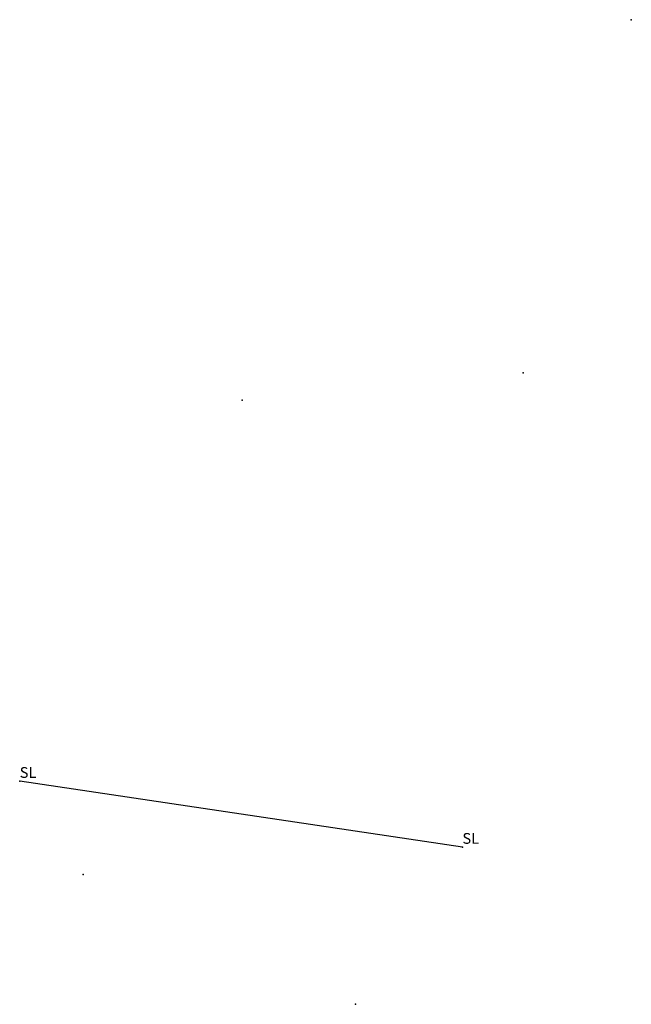
# Model space of a CAD drawing. Units: metres. Extents: x 430108 to 430340, y 273749 to 274035.
# Drawn here: x 430199 to 430210, y 273749 to 273767 of the extents above; entities that cross this region are included whole.
import ezdxf

# ---------------------------------------------------------------- set-up
doc = ezdxf.new("R2010")
doc.units = ezdxf.units.M
for name, color, linetype in [('WS_AREA_LEVEL', 1, 'Continuous'), ('WS_SECTION_LINE', 3, 'Continuous'), ('WS_SECTION_LINE_LABEL', 3, 'Continuous'), ('WS_SECTION_LINE_LEVEL', 3, 'Continuous')]:
    doc.layers.add(name, color=color, linetype=linetype)
doc.styles.get("Standard").update_dxf_attribs({"font": 'arial.ttf'})

msp = doc.modelspace()

# ---------------------------------------------------------------- linework, layer by layer
at = {"layer": 'WS_AREA_LEVEL'}
for p in [(430209.983, 273767.04, 77.157), (430207.973, 273760.487, 76.963), (430202.756, 273759.98, 76.785), (430199.805, 273751.172, 76.397), (430204.864, 273748.763, 76.449)]:
    msp.add_point(p, dxfattribs=at)
at = {"layer": 'WS_SECTION_LINE'}
msp.add_line((430206.847, 273751.68, 76.632), (430198.627, 273752.904, 76.443), dxfattribs=at)
at = {"layer": 'WS_SECTION_LINE_LEVEL'}
for p in [(430198.627, 273752.904, 76.443), (430206.847, 273751.68, 76.632)]:
    msp.add_point(p, dxfattribs=at)

# ---------------------------------------------------------------- texts
at = {"layer": 'WS_SECTION_LINE_LABEL', "char_height": 0.2, "attachment_point": 7}
for insert in [(430198.627, 273752.904, 76.443), (430206.847, 273751.68, 76.632)]:
    msp.add_mtext('SL', dxfattribs=dict(at, insert=insert))

doc.saveas('drawing.dxf')
